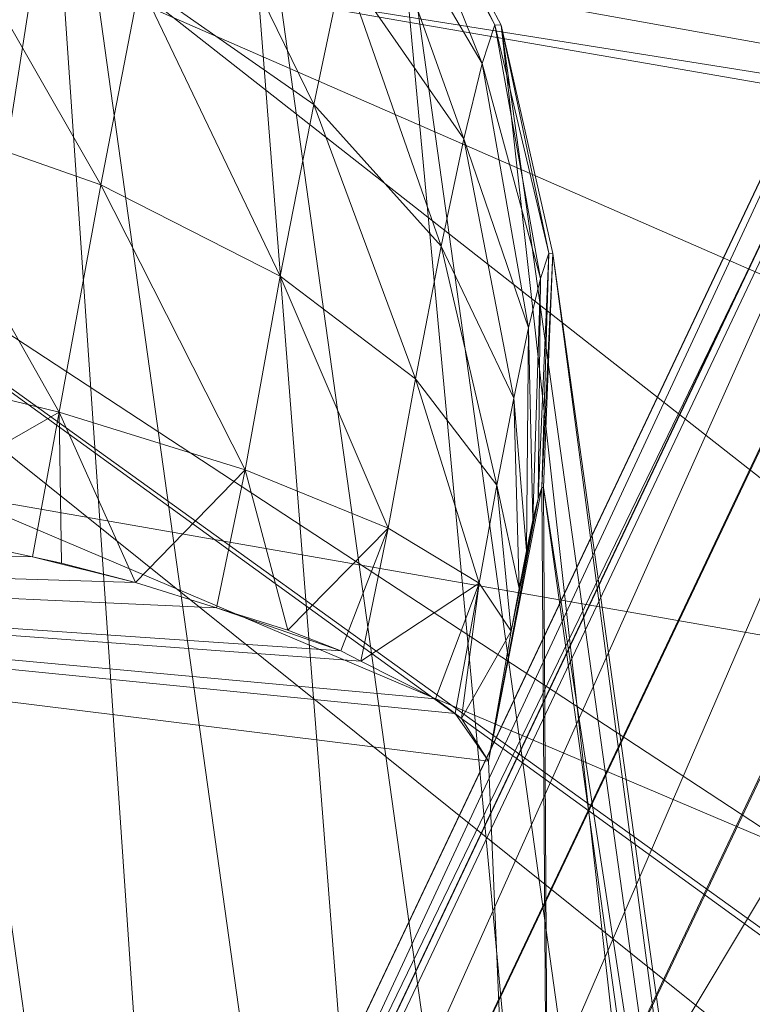
# Model space of a CAD drawing. Units: metres. Extents: x -25.95 to -24.79, y -0.6 to 0.23.
# Drawn here: x -24.89 to -24.88, y 0.19 to 0.21 of the extents above; entities that cross this region are included whole.
import ezdxf

# ---------------------------------------------------------------- set-up
doc = ezdxf.new("R2010")
doc.units = ezdxf.units.M
doc.header["$MEASUREMENT"] = 0
doc.layers.add('Mobilier 3D', color=7, linetype='Continuous')

# ---------------------------------------------------------------- blocks, each defined once
blk = doc.blocks.new('3d86924a-fa02-4a25-b03f-1fd3f15e8634')
at = {"layer": 'Mobilier 3D', "color": 250, "linetype": 'Continuous', "lineweight": 0, "true_color": 0x3e3e3e}
mesh = blk.add_polyface(dxfattribs=at)
corners = [(0.153669, 0.272967, 0.00293), (0.128958, 0.220805, 0.402763), (0.1537, 0.272974, 0.002932)]
mesh.append_faces([[corners[k] for k in face] for face in [(0, 1, 2)]], dxfattribs={"color": 250})
mesh = blk.add_polyface(dxfattribs=at)
corners = [(0.1537, 0.272974, 0.002932), (0.128958, 0.220805, 0.402763), (0.132214, 0.220683, 0.402948)]
mesh.append_faces([[corners[k] for k in face] for face in [(0, 1, 2)]], dxfattribs={"color": 250})
mesh = blk.add_polyface(dxfattribs=at)
corners = [(0.150542, 0.272252, 0.002794), (0.128958, 0.220805, 0.402763), (0.153669, 0.272967, 0.00293)]
mesh.append_faces([[corners[k] for k in face] for face in [(0, 1, 2)]], dxfattribs={"color": 250})
mesh = blk.add_polyface(dxfattribs=at)
corners = [(0.1537, 0.272974, 0.002932), (0.132214, 0.220683, 0.402948), (0.156927, 0.272855, 0.003064)]
mesh.append_faces([[corners[k] for k in face] for face in [(0, 1, 2)]], dxfattribs={"color": 250})
mesh = blk.add_polyface(dxfattribs=at)
corners = [(0.156927, 0.272855, 0.003064), (0.132214, 0.220683, 0.402948), (0.160014, 0.271907, 0.003183)]
mesh.append_faces([[corners[k] for k in face] for face in [(0, 1, 2)]], dxfattribs={"color": 250})
mesh = blk.add_polyface(dxfattribs=at)
corners = [(0.150492, 0.272226, 0.002791), (0.125788, 0.220086, 0.402473), (0.150542, 0.272252, 0.002794)]
mesh.append_faces([[corners[k] for k in face] for face in [(0, 1, 2)]], dxfattribs={"color": 250})
mesh = blk.add_polyface(dxfattribs=at)
corners = [(0.150542, 0.272252, 0.002794), (0.125788, 0.220086, 0.402473), (0.128958, 0.220805, 0.402763)]
mesh.append_faces([[corners[k] for k in face] for face in [(0, 1, 2)]], dxfattribs={"color": 250})
mesh = blk.add_polyface(dxfattribs=at)
corners = [(0.147659, 0.270728, 0.002659), (0.125788, 0.220086, 0.402473), (0.150492, 0.272226, 0.002791)]
mesh.append_faces([[corners[k] for k in face] for face in [(0, 1, 2)]], dxfattribs={"color": 250})
mesh = blk.add_polyface(dxfattribs=at)
corners = [(0.160014, 0.271907, 0.003183), (0.132214, 0.220683, 0.402948), (0.135333, 0.219728, 0.403016)]
mesh.append_faces([[corners[k] for k in face] for face in [(0, 1, 2)]], dxfattribs={"color": 250})
mesh = blk.add_polyface(dxfattribs=at)
corners = [(0.160014, 0.271907, 0.003183), (0.135333, 0.219728, 0.403016), (0.160041, 0.27189, 0.003184)]
mesh.append_faces([[corners[k] for k in face] for face in [(0, 1, 2)]], dxfattribs={"color": 250})
mesh = blk.add_polyface(dxfattribs=at)
corners = [(0.160041, 0.27189, 0.003184), (0.135333, 0.219728, 0.403016), (0.162761, 0.270187, 0.003279)]
mesh.append_faces([[corners[k] for k in face] for face in [(0, 1, 2)]], dxfattribs={"color": 250})
mesh = blk.add_polyface(dxfattribs=at)
corners = [(0.147612, 0.270684, 0.002656), (0.12292, 0.218575, 0.402099), (0.147659, 0.270728, 0.002659)]
mesh.append_faces([[corners[k] for k in face] for face in [(0, 1, 2)]], dxfattribs={"color": 250})
mesh = blk.add_polyface(dxfattribs=at)
corners = [(0.147659, 0.270728, 0.002659), (0.12292, 0.218575, 0.402099), (0.125788, 0.220086, 0.402473)]
mesh.append_faces([[corners[k] for k in face] for face in [(0, 1, 2)]], dxfattribs={"color": 250})
mesh = blk.add_polyface(dxfattribs=at)
corners = [(0.145252, 0.268493, 0.002537), (0.12292, 0.218575, 0.402099), (0.147612, 0.270684, 0.002656)]
mesh.append_faces([[corners[k] for k in face] for face in [(0, 1, 2)]], dxfattribs={"color": 250})
mesh = blk.add_polyface(dxfattribs=at)
corners = [(0.162761, 0.270187, 0.003279), (0.135333, 0.219728, 0.403016), (0.138104, 0.218005, 0.402963)]
mesh.append_faces([[corners[k] for k in face] for face in [(0, 1, 2)]], dxfattribs={"color": 250})
mesh = blk.add_polyface(dxfattribs=at)
corners = [(0.145222, 0.268445, 0.002535), (0.12055, 0.216375, 0.401665), (0.145252, 0.268493, 0.002537)]
mesh.append_faces([[corners[k] for k in face] for face in [(0, 1, 2)]], dxfattribs={"color": 250})
mesh = blk.add_polyface(dxfattribs=at)
corners = [(0.145252, 0.268493, 0.002537), (0.12055, 0.216375, 0.401665), (0.12292, 0.218575, 0.402099)]
mesh.append_faces([[corners[k] for k in face] for face in [(0, 1, 2)]], dxfattribs={"color": 250})
mesh = blk.add_polyface(dxfattribs=at)
corners = [(0.143496, 0.265693, 0.002436), (0.12055, 0.216375, 0.401665), (0.145222, 0.268445, 0.002535)]
mesh.append_faces([[corners[k] for k in face] for face in [(0, 1, 2)]], dxfattribs={"color": 250})
mesh = blk.add_polyface(dxfattribs=at)
corners = [(0.143486, 0.265661, 0.002435), (0.118838, 0.213636, 0.401202), (0.143496, 0.265693, 0.002436)]
mesh.append_faces([[corners[k] for k in face] for face in [(0, 1, 2)]], dxfattribs={"color": 250})
mesh = blk.add_polyface(dxfattribs=at)
corners = [(0.143496, 0.265693, 0.002436), (0.118838, 0.213636, 0.401202), (0.12055, 0.216375, 0.401665)]
mesh.append_faces([[corners[k] for k in face] for face in [(0, 1, 2)]], dxfattribs={"color": 250})
mesh = blk.add_polyface(dxfattribs=at)
corners = [(0.142521, 0.26252, 0.002364), (0.118838, 0.213636, 0.401202), (0.143486, 0.265661, 0.002435)]
mesh.append_faces([[corners[k] for k in face] for face in [(0, 1, 2)]], dxfattribs={"color": 250})
mesh = blk.add_polyface(dxfattribs=at)
corners = [(0.12457, 0.263621, 0.777709), (0.130559, 0.220656, 0.44445), (0.127299, 0.220778, 0.444376)]
mesh.append_faces([[corners[k] for k in face] for face in [(0, 1, 2)]], dxfattribs={"color": 250})
mesh = blk.add_polyface(dxfattribs=at)
corners = [(0.130559, 0.220656, 0.44445), (0.12457, 0.263621, 0.777709), (0.127685, 0.262666, 0.777888)]
mesh.append_faces([[corners[k] for k in face] for face in [(0, 1, 2)]], dxfattribs={"color": 250})
mesh = blk.add_polyface(dxfattribs=at)
corners = [(0.130559, 0.220656, 0.44445), (0.127685, 0.262666, 0.777888), (0.133674, 0.219701, 0.444629)]
mesh.append_faces([[corners[k] for k in face] for face in [(0, 1, 2)]], dxfattribs={"color": 250})
mesh = blk.add_polyface(dxfattribs=at)
corners = [(0.133674, 0.219701, 0.444629), (0.127685, 0.262666, 0.777888), (0.130443, 0.260943, 0.778159)]
mesh.append_faces([[corners[k] for k in face] for face in [(0, 1, 2)]], dxfattribs={"color": 250})
mesh = blk.add_polyface(dxfattribs=at)
corners = [(0.142521, 0.26252, 0.002364), (0.139947, 0.247305, 0.002456), (0.117901, 0.210544, 0.400741)]
mesh.append_faces([[corners[k] for k in face] for face in [(0, 1, 2)]], dxfattribs={"color": 250})
mesh = blk.add_polyface(dxfattribs=at)
corners = [(0.117901, 0.210544, 0.400741), (0.118838, 0.213636, 0.401202), (0.142521, 0.26252, 0.002364)]
mesh.append_faces([[corners[k] for k in face] for face in [(0, 1, 2)]], dxfattribs={"color": 250})
mesh = blk.add_polyface(dxfattribs=at)
corners = [(0.133674, 0.219701, 0.444629), (0.130443, 0.260943, 0.778159), (0.136432, 0.217978, 0.444901)]
mesh.append_faces([[corners[k] for k in face] for face in [(0, 1, 2)]], dxfattribs={"color": 250})
mesh = blk.add_polyface(dxfattribs=at)
corners = [(0.136432, 0.217978, 0.444901), (0.130443, 0.260943, 0.778159), (0.132656, 0.25857, 0.778505)]
mesh.append_faces([[corners[k] for k in face] for face in [(0, 1, 2)]], dxfattribs={"color": 250})
at = {"layer": 'Mobilier 3D', "color": 7, "linetype": 'Continuous', "lineweight": 0, "true_color": 0xffffff}
mesh = blk.add_polyface(dxfattribs=at)
corners = [(0.127754, 0.256645, 0.841952), (0.097209, 0.260786, 0.845369), (0.126594, 0.24923, 0.841992)]
mesh.append_faces([[corners[k] for k in face] for face in [(0, 1, 2)]], dxfattribs={"color": 7})
mesh = blk.add_polyface(dxfattribs=at)
corners = [(0.127821, 0.25725, 0.841829), (0.1753, 0.219999, 0.683596), (0.115985, 0.258917, 0.843143)]
mesh.append_faces([[corners[k] for k in face] for face in [(0, 1, 2)]], dxfattribs={"color": 7})
mesh = blk.add_polyface(dxfattribs=at)
corners = [(0.115985, 0.258917, 0.843143), (0.1753, 0.219999, 0.683596), (0.169196, 0.220592, 0.680709)]
mesh.append_faces([[corners[k] for k in face] for face in [(0, 1, 2)]], dxfattribs={"color": 7})
mesh = blk.add_polyface(dxfattribs=at)
corners = [(0.115985, 0.258917, 0.843143), (0.169196, 0.220592, 0.680709), (0.168778, 0.220642, 0.680568)]
mesh.append_faces([[corners[k] for k in face] for face in [(0, 1, 2)]], dxfattribs={"color": 7})
mesh = blk.add_polyface(dxfattribs=at)
corners = [(0.168778, 0.220642, 0.680568), (0.162814, 0.221344, 0.678634), (0.115985, 0.258917, 0.843143)]
mesh.append_faces([[corners[k] for k in face] for face in [(0, 1, 2)]], dxfattribs={"color": 7})
mesh = blk.add_polyface(dxfattribs=at)
corners = [(0.115985, 0.258917, 0.843143), (0.162814, 0.221344, 0.678634), (0.115989, 0.225928, 0.666149)]
mesh.append_faces([[corners[k] for k in face] for face in [(0, 1, 2)]], dxfattribs={"color": 7})
at = {"layer": 'Mobilier 3D', "color": 250, "linetype": 'Continuous', "lineweight": 0, "true_color": 0x3e3e3e}
mesh = blk.add_polyface(dxfattribs=at)
corners = [(0.129183, 0.256295, 0.790109), (0.131584, 0.254615, 0.788673), (0.129661, 0.258556, 0.78768)]
mesh.append_faces([[corners[k] for k in face] for face in [(0, 1, 2)]], dxfattribs={"color": 250})
mesh = blk.add_polyface(dxfattribs=at)
corners = [(0.129661, 0.258556, 0.78768), (0.131584, 0.254615, 0.788673), (0.131991, 0.256539, 0.786606)]
mesh.append_faces([[corners[k] for k in face] for face in [(0, 1, 2)]], dxfattribs={"color": 250})
mesh = blk.add_polyface(dxfattribs=at)
corners = [(0.132318, 0.257889, 0.784114), (0.133912, 0.255182, 0.78323), (0.132544, 0.258581, 0.781356)]
mesh.append_faces([[corners[k] for k in face] for face in [(0, 1, 2)]], dxfattribs={"color": 250})
mesh = blk.add_polyface(dxfattribs=at)
corners = [(0.132544, 0.258581, 0.781356), (0.133912, 0.255182, 0.78323), (0.134087, 0.255716, 0.781101)]
mesh.append_faces([[corners[k] for k in face] for face in [(0, 1, 2)]], dxfattribs={"color": 250})
mesh = blk.add_polyface(dxfattribs=at)
corners = [(0.132544, 0.258581, 0.781356), (0.134087, 0.255716, 0.781101), (0.132656, 0.25857, 0.778505)]
mesh.append_faces([[corners[k] for k in face] for face in [(0, 1, 2)]], dxfattribs={"color": 250})
mesh = blk.add_polyface(dxfattribs=at)
corners = [(0.132656, 0.25857, 0.778505), (0.134087, 0.255716, 0.781101), (0.134173, 0.255708, 0.778901)]
mesh.append_faces([[corners[k] for k in face] for face in [(0, 1, 2)]], dxfattribs={"color": 250})
mesh = blk.add_polyface(dxfattribs=at)
corners = [(0.136432, 0.217978, 0.444901), (0.132656, 0.25857, 0.778505), (0.138645, 0.215605, 0.445246)]
mesh.append_faces([[corners[k] for k in face] for face in [(0, 1, 2)]], dxfattribs={"color": 250})
mesh = blk.add_polyface(dxfattribs=at)
corners = [(0.138645, 0.215605, 0.445246), (0.132656, 0.25857, 0.778505), (0.134173, 0.255708, 0.778901)]
mesh.append_faces([[corners[k] for k in face] for face in [(0, 1, 2)]], dxfattribs={"color": 250})
mesh = blk.add_polyface(dxfattribs=at)
corners = [(0.13622, 0.174864, 0.42655), (0.164578, 0.243143, 0.003435), (0.167153, 0.258358, 0.003343)]
mesh.append_faces([[corners[k] for k in face] for face in [(0, 1, 2)]], dxfattribs={"color": 250})
mesh = blk.add_polyface(dxfattribs=at)
corners = [(0.167153, 0.258358, 0.003343), (0.142533, 0.206382, 0.40172), (0.13622, 0.174864, 0.42655)]
mesh.append_faces([[corners[k] for k in face] for face in [(0, 1, 2)]], dxfattribs={"color": 250})
mesh = blk.add_polyface(dxfattribs=at)
corners = [(0.131991, 0.256539, 0.786606), (0.133659, 0.25414, 0.785153), (0.132318, 0.257889, 0.784114)]
mesh.append_faces([[corners[k] for k in face] for face in [(0, 1, 2)]], dxfattribs={"color": 250})
mesh = blk.add_polyface(dxfattribs=at)
corners = [(0.132318, 0.257889, 0.784114), (0.133659, 0.25414, 0.785153), (0.133912, 0.255182, 0.78323)]
mesh.append_faces([[corners[k] for k in face] for face in [(0, 1, 2)]], dxfattribs={"color": 250})
mesh = blk.add_polyface(dxfattribs=at)
corners = [(0.125714, 0.25453, 0.7929), (0.128641, 0.253504, 0.791886), (0.126307, 0.257583, 0.790957)]
mesh.append_faces([[corners[k] for k in face] for face in [(0, 1, 2)]], dxfattribs={"color": 250})
mesh = blk.add_polyface(dxfattribs=at)
corners = [(0.126307, 0.257583, 0.790957), (0.128641, 0.253504, 0.791886), (0.129183, 0.256295, 0.790109)]
mesh.append_faces([[corners[k] for k in face] for face in [(0, 1, 2)]], dxfattribs={"color": 250})
at = {"layer": 'Mobilier 3D', "color": 7, "linetype": 'Continuous', "lineweight": 0, "true_color": 0xffffff}
mesh = blk.add_polyface(dxfattribs=at)
corners = [(0.158219, 0.251789, 0.837517), (0.127821, 0.25725, 0.841829), (0.127754, 0.256645, 0.841952)]
mesh.append_faces([[corners[k] for k in face] for face in [(0, 1, 2)]], dxfattribs={"color": 7})
mesh = blk.add_polyface(dxfattribs=at)
corners = [(0.158219, 0.251789, 0.837517), (0.1753, 0.219999, 0.683596), (0.127821, 0.25725, 0.841829)]
mesh.append_faces([[corners[k] for k in face] for face in [(0, 1, 2)]], dxfattribs={"color": 7})
mesh = blk.add_polyface(dxfattribs=at)
corners = [(0.156785, 0.243956, 0.837703), (0.127754, 0.256645, 0.841952), (0.126594, 0.24923, 0.841992)]
mesh.append_faces([[corners[k] for k in face] for face in [(0, 1, 2)]], dxfattribs={"color": 7})
mesh = blk.add_polyface(dxfattribs=at)
corners = [(0.127754, 0.256645, 0.841952), (0.158219, 0.251372, 0.837595), (0.158219, 0.251789, 0.837517)]
mesh.append_faces([[corners[k] for k in face] for face in [(0, 1, 2)]], dxfattribs={"color": 7})
mesh = blk.add_polyface(dxfattribs=at)
corners = [(0.158219, 0.251372, 0.837595), (0.127754, 0.256645, 0.841952), (0.156785, 0.243956, 0.837703)]
mesh.append_faces([[corners[k] for k in face] for face in [(0, 1, 2)]], dxfattribs={"color": 7})
at = {"layer": 'Mobilier 3D', "color": 250, "linetype": 'Continuous', "lineweight": 0, "true_color": 0x3e3e3e}
mesh = blk.add_polyface(dxfattribs=at)
corners = [(0.131584, 0.254615, 0.788673), (0.133345, 0.252656, 0.786748), (0.131991, 0.256539, 0.786606)]
mesh.append_faces([[corners[k] for k in face] for face in [(0, 1, 2)]], dxfattribs={"color": 250})
mesh = blk.add_polyface(dxfattribs=at)
corners = [(0.131991, 0.256539, 0.786606), (0.133345, 0.252656, 0.786748), (0.133659, 0.25414, 0.785153)]
mesh.append_faces([[corners[k] for k in face] for face in [(0, 1, 2)]], dxfattribs={"color": 250})
mesh = blk.add_polyface(dxfattribs=at)
corners = [(0.128641, 0.253504, 0.791886), (0.131122, 0.25224, 0.790185), (0.129183, 0.256295, 0.790109)]
mesh.append_faces([[corners[k] for k in face] for face in [(0, 1, 2)]], dxfattribs={"color": 250})
mesh = blk.add_polyface(dxfattribs=at)
corners = [(0.129183, 0.256295, 0.790109), (0.131122, 0.25224, 0.790185), (0.131584, 0.254615, 0.788673)]
mesh.append_faces([[corners[k] for k in face] for face in [(0, 1, 2)]], dxfattribs={"color": 250})
mesh = blk.add_polyface(dxfattribs=at)
corners = [(0.133912, 0.255182, 0.78323), (0.134719, 0.252208, 0.782158), (0.134087, 0.255716, 0.781101)]
mesh.append_faces([[corners[k] for k in face] for face in [(0, 1, 2)]], dxfattribs={"color": 250})
mesh = blk.add_polyface(dxfattribs=at)
corners = [(0.134087, 0.255716, 0.781101), (0.134719, 0.252208, 0.782158), (0.134834, 0.252558, 0.780763)]
mesh.append_faces([[corners[k] for k in face] for face in [(0, 1, 2)]], dxfattribs={"color": 250})
mesh = blk.add_polyface(dxfattribs=at)
corners = [(0.134087, 0.255716, 0.781101), (0.134834, 0.252558, 0.780763), (0.134173, 0.255708, 0.778901)]
mesh.append_faces([[corners[k] for k in face] for face in [(0, 1, 2)]], dxfattribs={"color": 250})
mesh = blk.add_polyface(dxfattribs=at)
corners = [(0.134173, 0.255708, 0.778901), (0.134834, 0.252558, 0.780763), (0.13489, 0.252552, 0.779321)]
mesh.append_faces([[corners[k] for k in face] for face in [(0, 1, 2)]], dxfattribs={"color": 250})
mesh = blk.add_polyface(dxfattribs=at)
corners = [(0.138645, 0.215605, 0.445246), (0.134173, 0.255708, 0.778901), (0.140162, 0.212743, 0.445643)]
mesh.append_faces([[corners[k] for k in face] for face in [(0, 1, 2)]], dxfattribs={"color": 250})
mesh = blk.add_polyface(dxfattribs=at)
corners = [(0.140162, 0.212743, 0.445643), (0.134173, 0.255708, 0.778901), (0.13489, 0.252552, 0.779321)]
mesh.append_faces([[corners[k] for k in face] for face in [(0, 1, 2)]], dxfattribs={"color": 250})
mesh = blk.add_polyface(dxfattribs=at)
corners = [(0.133659, 0.25414, 0.785153), (0.134554, 0.251525, 0.783419), (0.133912, 0.255182, 0.78323)]
mesh.append_faces([[corners[k] for k in face] for face in [(0, 1, 2)]], dxfattribs={"color": 250})
mesh = blk.add_polyface(dxfattribs=at)
corners = [(0.133912, 0.255182, 0.78323), (0.134554, 0.251525, 0.783419), (0.134719, 0.252208, 0.782158)]
mesh.append_faces([[corners[k] for k in face] for face in [(0, 1, 2)]], dxfattribs={"color": 250})
mesh = blk.add_polyface(dxfattribs=at)
corners = [(0.125088, 0.25109, 0.794006), (0.128069, 0.250359, 0.792897), (0.125714, 0.25453, 0.7929)]
mesh.append_faces([[corners[k] for k in face] for face in [(0, 1, 2)]], dxfattribs={"color": 250})
mesh = blk.add_polyface(dxfattribs=at)
corners = [(0.125714, 0.25453, 0.7929), (0.128069, 0.250359, 0.792897), (0.128641, 0.253504, 0.791886)]
mesh.append_faces([[corners[k] for k in face] for face in [(0, 1, 2)]], dxfattribs={"color": 250})
mesh = blk.add_polyface(dxfattribs=at)
corners = [(0.131122, 0.25224, 0.790185), (0.132989, 0.250823, 0.787915), (0.131584, 0.254615, 0.788673)]
mesh.append_faces([[corners[k] for k in face] for face in [(0, 1, 2)]], dxfattribs={"color": 250})
mesh = blk.add_polyface(dxfattribs=at)
corners = [(0.131584, 0.254615, 0.788673), (0.132989, 0.250823, 0.787915), (0.133345, 0.252656, 0.786748)]
mesh.append_faces([[corners[k] for k in face] for face in [(0, 1, 2)]], dxfattribs={"color": 250})
mesh = blk.add_polyface(dxfattribs=at)
corners = [(0.133345, 0.252656, 0.786748), (0.134348, 0.250552, 0.784464), (0.133659, 0.25414, 0.785153)]
mesh.append_faces([[corners[k] for k in face] for face in [(0, 1, 2)]], dxfattribs={"color": 250})
mesh = blk.add_polyface(dxfattribs=at)
corners = [(0.133659, 0.25414, 0.785153), (0.134348, 0.250552, 0.784464), (0.134554, 0.251525, 0.783419)]
mesh.append_faces([[corners[k] for k in face] for face in [(0, 1, 2)]], dxfattribs={"color": 250})
mesh = blk.add_polyface(dxfattribs=at)
corners = [(0.128069, 0.250359, 0.792897), (0.130636, 0.249564, 0.791046), (0.128641, 0.253504, 0.791886)]
mesh.append_faces([[corners[k] for k in face] for face in [(0, 1, 2)]], dxfattribs={"color": 250})
mesh = blk.add_polyface(dxfattribs=at)
corners = [(0.128641, 0.253504, 0.791886), (0.130636, 0.249564, 0.791046), (0.131122, 0.25224, 0.790185)]
mesh.append_faces([[corners[k] for k in face] for face in [(0, 1, 2)]], dxfattribs={"color": 250})
mesh = blk.add_polyface(dxfattribs=at)
corners = [(0.132989, 0.250823, 0.787915), (0.134115, 0.249351, 0.785229), (0.133345, 0.252656, 0.786748)]
mesh.append_faces([[corners[k] for k in face] for face in [(0, 1, 2)]], dxfattribs={"color": 250})
mesh = blk.add_polyface(dxfattribs=at)
corners = [(0.133345, 0.252656, 0.786748), (0.134115, 0.249351, 0.785229), (0.134348, 0.250552, 0.784464)]
mesh.append_faces([[corners[k] for k in face] for face in [(0, 1, 2)]], dxfattribs={"color": 250})
mesh = blk.add_polyface(dxfattribs=at)
corners = [(0.134719, 0.252208, 0.782158), (0.134685, 0.249168, 0.780972), (0.134834, 0.252558, 0.780763)]
mesh.append_faces([[corners[k] for k in face] for face in [(0, 1, 2)]], dxfattribs={"color": 250})
mesh = blk.add_polyface(dxfattribs=at)
corners = [(0.134834, 0.252558, 0.780763), (0.134685, 0.249168, 0.780972), (0.134735, 0.249321, 0.780364)]
mesh.append_faces([[corners[k] for k in face] for face in [(0, 1, 2)]], dxfattribs={"color": 250})
mesh = blk.add_polyface(dxfattribs=at)
corners = [(0.134834, 0.252558, 0.780763), (0.134735, 0.249321, 0.780364), (0.13489, 0.252552, 0.779321)]
mesh.append_faces([[corners[k] for k in face] for face in [(0, 1, 2)]], dxfattribs={"color": 250})
mesh = blk.add_polyface(dxfattribs=at)
corners = [(0.13489, 0.252552, 0.779321), (0.134735, 0.249321, 0.780364), (0.13476, 0.249318, 0.779736)]
mesh.append_faces([[corners[k] for k in face] for face in [(0, 1, 2)]], dxfattribs={"color": 250})
mesh = blk.add_polyface(dxfattribs=at)
corners = [(0.140879, 0.209587, 0.446062), (0.13489, 0.252552, 0.779321), (0.13476, 0.249318, 0.779736)]
mesh.append_faces([[corners[k] for k in face] for face in [(0, 1, 2)]], dxfattribs={"color": 250})
mesh = blk.add_polyface(dxfattribs=at)
corners = [(0.140162, 0.212743, 0.445643), (0.13489, 0.252552, 0.779321), (0.140879, 0.209587, 0.446062)]
mesh.append_faces([[corners[k] for k in face] for face in [(0, 1, 2)]], dxfattribs={"color": 250})
mesh = blk.add_polyface(dxfattribs=at)
corners = [(0.130636, 0.249564, 0.791046), (0.132614, 0.248758, 0.788579), (0.131122, 0.25224, 0.790185)]
mesh.append_faces([[corners[k] for k in face] for face in [(0, 1, 2)]], dxfattribs={"color": 250})
mesh = blk.add_polyface(dxfattribs=at)
corners = [(0.131122, 0.25224, 0.790185), (0.132614, 0.248758, 0.788579), (0.132989, 0.250823, 0.787915)]
mesh.append_faces([[corners[k] for k in face] for face in [(0, 1, 2)]], dxfattribs={"color": 250})
mesh = blk.add_polyface(dxfattribs=at)
corners = [(0.134554, 0.251525, 0.783419), (0.134613, 0.24887, 0.781522), (0.134719, 0.252208, 0.782158)]
mesh.append_faces([[corners[k] for k in face] for face in [(0, 1, 2)]], dxfattribs={"color": 250})
mesh = blk.add_polyface(dxfattribs=at)
corners = [(0.134719, 0.252208, 0.782158), (0.134613, 0.24887, 0.781522), (0.134685, 0.249168, 0.780972)]
mesh.append_faces([[corners[k] for k in face] for face in [(0, 1, 2)]], dxfattribs={"color": 250})
mesh = blk.add_polyface(dxfattribs=at)
corners = [(0.134348, 0.250552, 0.784464), (0.134523, 0.248446, 0.781978), (0.134554, 0.251525, 0.783419)]
mesh.append_faces([[corners[k] for k in face] for face in [(0, 1, 2)]], dxfattribs={"color": 250})
mesh = blk.add_polyface(dxfattribs=at)
corners = [(0.134554, 0.251525, 0.783419), (0.134523, 0.248446, 0.781978), (0.134613, 0.24887, 0.781522)]
mesh.append_faces([[corners[k] for k in face] for face in [(0, 1, 2)]], dxfattribs={"color": 250})
mesh = blk.add_polyface(dxfattribs=at)
corners = [(0.125434, 0.248849, 0.794207), (0.128069, 0.250359, 0.792897), (0.125088, 0.25109, 0.794006)]
mesh.append_faces([[corners[k] for k in face] for face in [(0, 1, 2)]], dxfattribs={"color": 250})
mesh = blk.add_polyface(dxfattribs=at)
corners = [(0.132614, 0.248758, 0.788579), (0.133869, 0.247997, 0.785664), (0.132989, 0.250823, 0.787915)]
mesh.append_faces([[corners[k] for k in face] for face in [(0, 1, 2)]], dxfattribs={"color": 250})
mesh = blk.add_polyface(dxfattribs=at)
corners = [(0.132989, 0.250823, 0.787915), (0.133869, 0.247997, 0.785664), (0.134115, 0.249351, 0.785229)]
mesh.append_faces([[corners[k] for k in face] for face in [(0, 1, 2)]], dxfattribs={"color": 250})
mesh = blk.add_polyface(dxfattribs=at)
corners = [(0.134115, 0.249351, 0.785229), (0.134422, 0.247923, 0.782311), (0.134348, 0.250552, 0.784464)]
mesh.append_faces([[corners[k] for k in face] for face in [(0, 1, 2)]], dxfattribs={"color": 250})
mesh = blk.add_polyface(dxfattribs=at)
corners = [(0.134348, 0.250552, 0.784464), (0.134422, 0.247923, 0.782311), (0.134523, 0.248446, 0.781978)]
mesh.append_faces([[corners[k] for k in face] for face in [(0, 1, 2)]], dxfattribs={"color": 250})
mesh = blk.add_polyface(dxfattribs=at)
corners = [(0.127698, 0.248359, 0.793226), (0.128069, 0.250359, 0.792897), (0.125434, 0.248849, 0.794207)]
mesh.append_faces([[corners[k] for k in face] for face in [(0, 1, 2)]], dxfattribs={"color": 250})
mesh = blk.add_polyface(dxfattribs=at)
corners = [(0.127698, 0.248359, 0.793226), (0.128098, 0.248272, 0.793053), (0.128069, 0.250359, 0.792897)]
mesh.append_faces([[corners[k] for k in face] for face in [(0, 1, 2)]], dxfattribs={"color": 250})
mesh = blk.add_polyface(dxfattribs=at)
corners = [(0.128069, 0.250359, 0.792897), (0.128098, 0.248272, 0.793053), (0.12912, 0.248007, 0.792383)]
mesh.append_faces([[corners[k] for k in face] for face in [(0, 1, 2)]], dxfattribs={"color": 250})
mesh = blk.add_polyface(dxfattribs=at)
corners = [(0.128069, 0.250359, 0.792897), (0.12912, 0.248007, 0.792383), (0.130636, 0.249564, 0.791046)]
mesh.append_faces([[corners[k] for k in face] for face in [(0, 1, 2)]], dxfattribs={"color": 250})
mesh = blk.add_polyface(dxfattribs=at)
corners = [(0.130636, 0.249564, 0.791046), (0.12912, 0.248007, 0.792383), (0.13024, 0.247656, 0.791335)]
mesh.append_faces([[corners[k] for k in face] for face in [(0, 1, 2)]], dxfattribs={"color": 250})
mesh = blk.add_polyface(dxfattribs=at)
corners = [(0.130636, 0.249564, 0.791046), (0.13024, 0.247656, 0.791335), (0.131225, 0.247346, 0.790413)]
mesh.append_faces([[corners[k] for k in face] for face in [(0, 1, 2)]], dxfattribs={"color": 250})
mesh = blk.add_polyface(dxfattribs=at)
corners = [(0.132614, 0.248758, 0.788579), (0.130636, 0.249564, 0.791046), (0.131225, 0.247346, 0.790413)]
mesh.append_faces([[corners[k] for k in face] for face in [(0, 1, 2)]], dxfattribs={"color": 250})
mesh = blk.add_polyface(dxfattribs=at)
corners = [(0.133869, 0.247997, 0.785664), (0.134314, 0.247333, 0.782501), (0.134115, 0.249351, 0.785229)]
mesh.append_faces([[corners[k] for k in face] for face in [(0, 1, 2)]], dxfattribs={"color": 250})
mesh = blk.add_polyface(dxfattribs=at)
corners = [(0.134115, 0.249351, 0.785229), (0.134314, 0.247333, 0.782501), (0.134422, 0.247923, 0.782311)]
mesh.append_faces([[corners[k] for k in face] for face in [(0, 1, 2)]], dxfattribs={"color": 250})
at = {"layer": 'Mobilier 3D', "color": 7, "linetype": 'Continuous', "lineweight": 0, "true_color": 0xffffff}
mesh = blk.add_polyface(dxfattribs=at)
corners = [(0.155013, 0.237171, 0.834893), (0.126594, 0.24923, 0.841992), (0.125164, 0.242435, 0.839145)]
mesh.append_faces([[corners[k] for k in face] for face in [(0, 1, 2)]], dxfattribs={"color": 7})
mesh = blk.add_polyface(dxfattribs=at)
corners = [(0.156785, 0.243956, 0.837703), (0.126594, 0.24923, 0.841992), (0.155013, 0.237171, 0.834893)]
mesh.append_faces([[corners[k] for k in face] for face in [(0, 1, 2)]], dxfattribs={"color": 7})
at = {"layer": 'Mobilier 3D', "color": 250, "linetype": 'Continuous', "lineweight": 0, "true_color": 0x3e3e3e}
mesh = blk.add_polyface(dxfattribs=at)
corners = [(0.134906, 0.224293, 0.669698), (0.134735, 0.249321, 0.780364), (0.133998, 0.245538, 0.782833)]
mesh.append_faces([[corners[k] for k in face] for face in [(0, 1, 2)]], dxfattribs={"color": 250})
mesh = blk.add_polyface(dxfattribs=at)
corners = [(0.133998, 0.245538, 0.782833), (0.134735, 0.249321, 0.780364), (0.134685, 0.249168, 0.780972)]
mesh.append_faces([[corners[k] for k in face] for face in [(0, 1, 2)]], dxfattribs={"color": 250})
mesh = blk.add_polyface(dxfattribs=at)
corners = [(0.134906, 0.224293, 0.669698), (0.13476, 0.249318, 0.779736), (0.134735, 0.249321, 0.780364)]
mesh.append_faces([[corners[k] for k in face] for face in [(0, 1, 2)]], dxfattribs={"color": 250})
mesh = blk.add_polyface(dxfattribs=at)
corners = [(0.134906, 0.224293, 0.669698), (0.140749, 0.206353, 0.446477), (0.13476, 0.249318, 0.779736)]
mesh.append_faces([[corners[k] for k in face] for face in [(0, 1, 2)]], dxfattribs={"color": 250})
mesh = blk.add_polyface(dxfattribs=at)
corners = [(0.140879, 0.209587, 0.446062), (0.13476, 0.249318, 0.779736), (0.140749, 0.206353, 0.446477)]
mesh.append_faces([[corners[k] for k in face] for face in [(0, 1, 2)]], dxfattribs={"color": 250})
mesh = blk.add_polyface(dxfattribs=at)
corners = [(0.133998, 0.245538, 0.782833), (0.134685, 0.249168, 0.780972), (0.134314, 0.247333, 0.782501)]
mesh.append_faces([[corners[k] for k in face] for face in [(0, 1, 2)]], dxfattribs={"color": 250})
mesh = blk.add_polyface(dxfattribs=at)
corners = [(0.134314, 0.247333, 0.782501), (0.134685, 0.249168, 0.780972), (0.134613, 0.24887, 0.781522)]
mesh.append_faces([[corners[k] for k in face] for face in [(0, 1, 2)]], dxfattribs={"color": 250})
mesh = blk.add_polyface(dxfattribs=at)
corners = [(0.109175, 0.248615, 0.782055), (0.127698, 0.248359, 0.793226), (0.125434, 0.248849, 0.794207)]
mesh.append_faces([[corners[k] for k in face] for face in [(0, 1, 2)]], dxfattribs={"color": 250})
mesh = blk.add_polyface(dxfattribs=at)
corners = [(0.134314, 0.247333, 0.782501), (0.134613, 0.24887, 0.781522), (0.134422, 0.247923, 0.782311)]
mesh.append_faces([[corners[k] for k in face] for face in [(0, 1, 2)]], dxfattribs={"color": 250})
mesh = blk.add_polyface(dxfattribs=at)
corners = [(0.134422, 0.247923, 0.782311), (0.134613, 0.24887, 0.781522), (0.134523, 0.248446, 0.781978)]
mesh.append_faces([[corners[k] for k in face] for face in [(0, 1, 2)]], dxfattribs={"color": 250})
mesh = blk.add_polyface(dxfattribs=at)
corners = [(0.131225, 0.247346, 0.790413), (0.131958, 0.247062, 0.78944), (0.132614, 0.248758, 0.788579)]
mesh.append_faces([[corners[k] for k in face] for face in [(0, 1, 2)]], dxfattribs={"color": 250})
mesh = blk.add_polyface(dxfattribs=at)
corners = [(0.132614, 0.248758, 0.788579), (0.131958, 0.247062, 0.78944), (0.132237, 0.24692, 0.788892)]
mesh.append_faces([[corners[k] for k in face] for face in [(0, 1, 2)]], dxfattribs={"color": 250})
mesh = blk.add_polyface(dxfattribs=at)
corners = [(0.132614, 0.248758, 0.788579), (0.132237, 0.24692, 0.788892), (0.133869, 0.247997, 0.785664)]
mesh.append_faces([[corners[k] for k in face] for face in [(0, 1, 2)]], dxfattribs={"color": 250})
mesh = blk.add_polyface(dxfattribs=at)
corners = [(0.133998, 0.245538, 0.782833), (0.133539, 0.246194, 0.785995), (0.109175, 0.248615, 0.782055)]
mesh.append_faces([[corners[k] for k in face] for face in [(0, 1, 2)]], dxfattribs={"color": 250})
mesh = blk.add_polyface(dxfattribs=at)
corners = [(0.133998, 0.245538, 0.782833), (0.109175, 0.248615, 0.782055), (0.134906, 0.224293, 0.669698)]
mesh.append_faces([[corners[k] for k in face] for face in [(0, 1, 2)]], dxfattribs={"color": 250})
mesh = blk.add_polyface(dxfattribs=at)
corners = [(0.134906, 0.224293, 0.669698), (0.109175, 0.248615, 0.782055), (0.110128, 0.226447, 0.663869)]
mesh.append_faces([[corners[k] for k in face] for face in [(0, 1, 2)]], dxfattribs={"color": 250})
mesh = blk.add_polyface(dxfattribs=at)
corners = [(0.133539, 0.246194, 0.785995), (0.133268, 0.246397, 0.786874), (0.109175, 0.248615, 0.782055)]
mesh.append_faces([[corners[k] for k in face] for face in [(0, 1, 2)]], dxfattribs={"color": 250})
mesh = blk.add_polyface(dxfattribs=at)
corners = [(0.109175, 0.248615, 0.782055), (0.133268, 0.246397, 0.786874), (0.132237, 0.24692, 0.788892)]
mesh.append_faces([[corners[k] for k in face] for face in [(0, 1, 2)]], dxfattribs={"color": 250})
mesh = blk.add_polyface(dxfattribs=at)
corners = [(0.109175, 0.248615, 0.782055), (0.132237, 0.24692, 0.788892), (0.131958, 0.247062, 0.78944)]
mesh.append_faces([[corners[k] for k in face] for face in [(0, 1, 2)]], dxfattribs={"color": 250})
mesh = blk.add_polyface(dxfattribs=at)
corners = [(0.12912, 0.248007, 0.792383), (0.109175, 0.248615, 0.782055), (0.13024, 0.247656, 0.791335)]
mesh.append_faces([[corners[k] for k in face] for face in [(0, 1, 2)]], dxfattribs={"color": 250})
mesh = blk.add_polyface(dxfattribs=at)
corners = [(0.13024, 0.247656, 0.791335), (0.109175, 0.248615, 0.782055), (0.131958, 0.247062, 0.78944)]
mesh.append_faces([[corners[k] for k in face] for face in [(0, 1, 2)]], dxfattribs={"color": 250})
mesh = blk.add_polyface(dxfattribs=at)
corners = [(0.12912, 0.248007, 0.792383), (0.127698, 0.248359, 0.793226), (0.109175, 0.248615, 0.782055)]
mesh.append_faces([[corners[k] for k in face] for face in [(0, 1, 2)]], dxfattribs={"color": 250})
mesh = blk.add_polyface(dxfattribs=at)
corners = [(0.12912, 0.248007, 0.792383), (0.128098, 0.248272, 0.793053), (0.127698, 0.248359, 0.793226)]
mesh.append_faces([[corners[k] for k in face] for face in [(0, 1, 2)]], dxfattribs={"color": 250})
mesh = blk.add_polyface(dxfattribs=at)
corners = [(0.133869, 0.247997, 0.785664), (0.132237, 0.24692, 0.788892), (0.133268, 0.246397, 0.786874)]
mesh.append_faces([[corners[k] for k in face] for face in [(0, 1, 2)]], dxfattribs={"color": 250})
mesh = blk.add_polyface(dxfattribs=at)
corners = [(0.133869, 0.247997, 0.785664), (0.133268, 0.246397, 0.786874), (0.133539, 0.246194, 0.785995)]
mesh.append_faces([[corners[k] for k in face] for face in [(0, 1, 2)]], dxfattribs={"color": 250})
mesh = blk.add_polyface(dxfattribs=at)
corners = [(0.133629, 0.246127, 0.785706), (0.133869, 0.247997, 0.785664), (0.133539, 0.246194, 0.785995)]
mesh.append_faces([[corners[k] for k in face] for face in [(0, 1, 2)]], dxfattribs={"color": 250})
mesh = blk.add_polyface(dxfattribs=at)
corners = [(0.133629, 0.246127, 0.785706), (0.134314, 0.247333, 0.782501), (0.133869, 0.247997, 0.785664)]
mesh.append_faces([[corners[k] for k in face] for face in [(0, 1, 2)]], dxfattribs={"color": 250})
mesh = blk.add_polyface(dxfattribs=at)
corners = [(0.13024, 0.247656, 0.791335), (0.131958, 0.247062, 0.78944), (0.131225, 0.247346, 0.790413)]
mesh.append_faces([[corners[k] for k in face] for face in [(0, 1, 2)]], dxfattribs={"color": 250})
mesh = blk.add_polyface(dxfattribs=at)
corners = [(0.164578, 0.243143, 0.003435), (0.111589, 0.179026, 0.425571), (0.139947, 0.247305, 0.002456)]
mesh.append_faces([[corners[k] for k in face] for face in [(0, 1, 2)]], dxfattribs={"color": 250})
mesh = blk.add_polyface(dxfattribs=at)
corners = [(0.117901, 0.210544, 0.400741), (0.139947, 0.247305, 0.002456), (0.111589, 0.179026, 0.425571)]
mesh.append_faces([[corners[k] for k in face] for face in [(0, 1, 2)]], dxfattribs={"color": 250})
mesh = blk.add_polyface(dxfattribs=at)
corners = [(0.133998, 0.245538, 0.782833), (0.134314, 0.247333, 0.782501), (0.133629, 0.246127, 0.785706)]
mesh.append_faces([[corners[k] for k in face] for face in [(0, 1, 2)]], dxfattribs={"color": 250})
mesh = blk.add_polyface(dxfattribs=at)
corners = [(0.133629, 0.246127, 0.785706), (0.133539, 0.246194, 0.785995), (0.133998, 0.245538, 0.782833)]
mesh.append_faces([[corners[k] for k in face] for face in [(0, 1, 2)]], dxfattribs={"color": 250})
mesh = blk.add_polyface(dxfattribs=at)
corners = [(0.13622, 0.174864, 0.42655), (0.111589, 0.179026, 0.425571), (0.164578, 0.243143, 0.003435)]
mesh.append_faces([[corners[k] for k in face] for face in [(0, 1, 2)]], dxfattribs={"color": 250})
at = {"layer": 'Mobilier 3D', "color": 7, "linetype": 'Continuous', "lineweight": 0, "true_color": 0xffffff}
mesh = blk.add_polyface(dxfattribs=at)
corners = [(0.153184, 0.232089, 0.829611), (0.125164, 0.242435, 0.839145), (0.123689, 0.237319, 0.833855)]
mesh.append_faces([[corners[k] for k in face] for face in [(0, 1, 2)]], dxfattribs={"color": 7})
mesh = blk.add_polyface(dxfattribs=at)
corners = [(0.155013, 0.237171, 0.834893), (0.125164, 0.242435, 0.839145), (0.153184, 0.232089, 0.829611)]
mesh.append_faces([[corners[k] for k in face] for face in [(0, 1, 2)]], dxfattribs={"color": 7})

msp = doc.modelspace()

# ---------------------------------------------------------------- block references
msp.add_blockref('3d86924a-fa02-4a25-b03f-1fd3f15e8634', (-25.018898, -0.047803, 0.000463))

doc.saveas('drawing.dxf')
